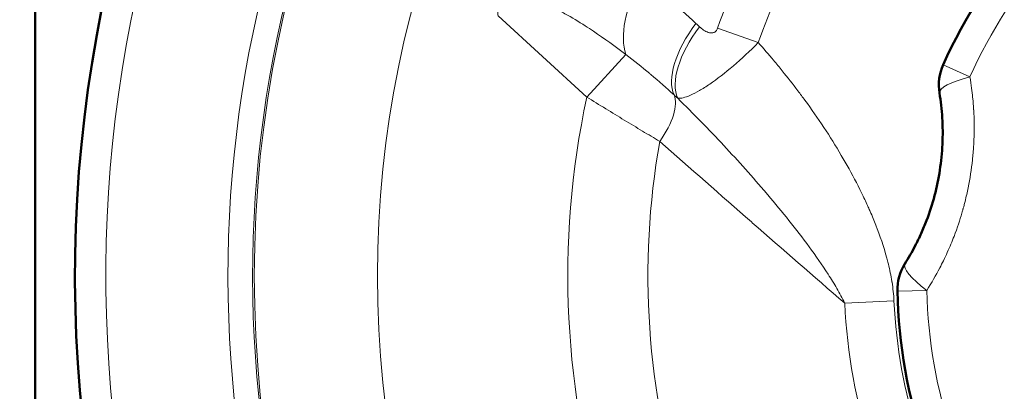
# Model space of a CAD drawing. Units: millimetres. Extents: x 471 to 1860, y 147 to 1928.
# Drawn here: x 680 to 760, y 623 to 653 of the extents above; entities that cross this region are included whole.
import ezdxf

# ---------------------------------------------------------------- set-up
doc = ezdxf.new("R2010")
doc.units = ezdxf.units.MM
doc.header["$LTSCALE"] = 7
for name, color, linetype, lineweight in [('A1 contornos visíveis', 7, 'Continuous', 50), ('AM_5', 3, 'Continuous', 25), ('B1 arestas tangentes', 7, 'Continuous', 13)]:
    doc.layers.add(name, color=color, linetype=linetype, lineweight=lineweight)
doc.styles.add('3_5', font='isocpeur.ttf')
doc.dimstyles.new('Siemsen Cota', dxfattribs={"dimscale": 7, "dimtxt": 3.5, "dimasz": 2.5, "dimexe": 2, "dimexo": 1, "dimgap": 0.3, "dimtad": 1, "dimdec": 1, "dimrnd": 1e-08, "dimtxsty": '3_5', "dimcen": 0.09, "dimdle": 10, "dimclrd": 7, "dimclre": 7, "dimclrt": 7, "dimadec": 0, "dimazin": 2, "dimtfac": 0.714286, "dimtdec": 3, "dimtmove": 0, "dimatfit": 3, "dimfxl": 1, "dimtolj": 1, "dimtzin": 0, "dimlwd": -1, "dimlwe": -1, "dimarcsym": 0})

# ---------------------------------------------------------------- blocks, each defined once
blk = doc.blocks.new('*D33')
at = {"layer": 'AM_5', "color": 7, "transparency": 16777216}
for p, q in [((787.05, 750.421), (577, 750.421)), ((591, 732.921), (591, 537.021)), ((714.55, 519.521), (577, 519.521))]:
    blk.add_line(p, q, dxfattribs=at)
for points in [[(588.083, 732.921), (593.917, 732.921), (591, 750.421)], [(588.083, 537.021), (593.917, 537.021), (591, 519.521)]]:
    blk.add_solid(points, dxfattribs=at)
at = {"layer": 'Defpoints', "color": 0, "transparency": 16777216}
for p in [(794.05, 750.421), (591, 519.521), (721.55, 519.521)]:
    blk.add_point(p, dxfattribs=at)
at = {"layer": 'AM_5', "color": 7, "transparency": 16777216, "insert": (574.2, 634.971), "char_height": 24.5, "attachment_point": 5, "rotation": 90, "style": '3_5'}
blk.add_mtext('\\A1;230,9', dxfattribs=at)

msp = doc.modelspace()

# ---------------------------------------------------------------- linework, layer by layer
at = {"layer": 'A1 contornos visíveis'}
msp.add_line((681.55, 704.521), (681.55, 559.521), dxfattribs=at)
for centre, radius, start, end in [((794.05, 632.021), 109.25, 160.1181, 234.99285), ((794.006, 631.752), 42.5, 121.31521, 155.83415), ((758.88, 647.513), 4, 155.83415, 189.29318), ((755.516, 630.868), 4, 147.85618, 181.31521), ((794.05, 632.021), 48.271, 179.62565, 179.62598), ((794.006, 631.752), 42.5, 181.31521, 215.83415)]:
    msp.add_arc(centre, radius, start, end, dxfattribs=at)
msp.add_open_spline([(754.932, 646.867), (755.041, 646.204), (755.117, 645.528), (755.201, 644.14), (755.206, 643.428), (755.108, 641.307), (754.893, 639.897), (754.351, 637.845), (754.134, 637.171), (753.749, 636.161), (753.605, 635.814), (753.298, 635.127), (753.135, 634.789), (752.704, 633.955), (752.425, 633.468), (752.129, 632.996)], degree=3, knots=[0, 0, 0, 0, 0.142023, 0.142023, 0.289511, 0.289511, 0.580732, 0.580732, 0.726342, 0.726342, 0.804356, 0.804356, 0.88237, 0.88237, 1, 1, 1, 1], dxfattribs=at)
at = {"layer": 'B1 arestas tangentes'}
for p, q in [((726.32, 646.535), (719.124, 653.115)), ((740.229, 650.956), (736.927, 652.117)), ((726.32, 646.535), (729.481, 649.991)), ((755.23, 649.15), (757.406, 648.174)), ((753.901, 630.831), (751.517, 630.776)), ((747.246, 629.798), (751.242, 629.988))]:
    msp.add_line(p, q, dxfattribs=at)
for radius in [94.708, 84.715]:
    msp.add_circle((794.05, 632.021), radius, dxfattribs=at)
for centre, radius, start, end in [((794.05, 632.021), 60.554, 143.24194, 160.61814), ((794.05, 632.021), 57.054, 143.59203, 160.61814), ((794.006, 631.752), 40.115, 121.31521, 155.83415), ((794.05, 632.021), 106.75, 163.35737, 231.75358), ((794.05, 632.021), 96.844, 166.22668, 228.88427), ((794.05, 632.021), 94.845, 166.22668, 228.88427), ((794.05, 632.021), 69.268, 167.9057, 227.20526), ((794.05, 632.021), 62.768, 169.98426, 225.12669), ((794.006, 631.752), 40.115, 181.31521, 215.83415), ((794.05, 632.021), 46.856, 182.71947, 212.39148), ((794.05, 632.021), 42.856, 182.71947, 212.39148)]:
    msp.add_arc(centre, radius, start, end, dxfattribs=at)
for centre, major_axis, ratio, start_param, end_param in [((733.907, 654.831), (-3.518, -6.052), 0.49494, 4.794133, 5.868957), ((738.477, 651.365), (-4.682, -5.203), 0.469857, 4.907312, 6.083135), ((738.766, 651.105), (-4.682, -5.203), 0.469463, 4.908514, 6.084474), ((758.88, 647.513), (-3.947, -0.646), 0.236483, 5.056034, 6.283185), ((729.777, 643.373), (3.374, 3.69), 0.43807, 4.983836, 6.086788), ((755.516, 630.868), (-3.387, 2.128), 0.236483, 0, 1.227151)]:
    msp.add_ellipse(centre, major_axis=major_axis, ratio=ratio, start_param=start_param, end_param=end_param, dxfattribs=at)
for points, knots in [([(730.634, 656.072), (731.456, 655.584), (732.231, 655.025), (732.98, 654.426), (733.733, 653.825), (734.461, 653.183), (735.171, 652.516)], [0, 0, 0, 0, 0.0032799, 0.0032799, 0.0032799, 0.00657548, 0.00657548, 0.00657548, 0.00657548]), ([(729.481, 649.991), (728.622, 650.645), (727.749, 651.276), (726.856, 651.874), (726.636, 652.022), (726.415, 652.167), (726.193, 652.31), (725.655, 652.656), (725.108, 652.989), (724.549, 653.302), (724.402, 653.385), (724.253, 653.466), (724.104, 653.546), (723.979, 653.612), (723.854, 653.678), (723.729, 653.741), (723.463, 653.877), (723.195, 654.006), (722.923, 654.127), (722.834, 654.166), (722.745, 654.205), (722.656, 654.242), (722.409, 654.346), (722.158, 654.442), (721.906, 654.526), (721.733, 654.584), (721.558, 654.636), (721.383, 654.68), (721.302, 654.701), (721.221, 654.72), (721.139, 654.737), (720.989, 654.768), (720.839, 654.792), (720.685, 654.806), (720.574, 654.817), (720.461, 654.822), (720.348, 654.819), (720.253, 654.817), (720.158, 654.809), (720.065, 654.794), (720.026, 654.787), (719.988, 654.779), (719.95, 654.77), (719.819, 654.739), (719.694, 654.69), (719.579, 654.617), (719.576, 654.615), (719.573, 654.613), (719.57, 654.611), (719.459, 654.538), (719.364, 654.442), (719.291, 654.329), (719.273, 654.302), (719.257, 654.275), (719.243, 654.246), (719.194, 654.152), (719.158, 654.049), (719.135, 653.944), (719.118, 653.866), (719.106, 653.788), (719.1, 653.711), (719.095, 653.651), (719.093, 653.591), (719.093, 653.531), (719.093, 653.393), (719.104, 653.254), (719.124, 653.115)], [0, 0, 0, 0, 0.00332529, 0.00332529, 0.00332529, 0.00414444, 0.00414444, 0.00414444, 0.00612744, 0.00612744, 0.00612744, 0.00665059, 0.00665059, 0.00665059, 0.00708672, 0.00708672, 0.00708672, 0.00801167, 0.00801167, 0.00801167, 0.00831324, 0.00831324, 0.00831324, 0.00914456, 0.00914456, 0.00914456, 0.00971386, 0.00971386, 0.00971386, 0.00997588, 0.00997588, 0.00997588, 0.01045729, 0.01045729, 0.01045729, 0.01080721, 0.01080721, 0.01080721, 0.01110164, 0.01110164, 0.01110164, 0.01122287, 0.01122287, 0.01122287, 0.01163853, 0.01163853, 0.01163853, 0.01164874, 0.01164874, 0.01164874, 0.01205419, 0.01205419, 0.01205419, 0.01215097, 0.01215097, 0.01215097, 0.01246986, 0.01246986, 0.01246986, 0.0127048, 0.0127048, 0.0127048, 0.01288552, 0.01288552, 0.01288552, 0.01330118, 0.01330118, 0.01330118, 0.01330118]), ([(735.458, 652.247), (735.564, 652.147), (735.676, 652.055), (735.794, 651.975), (735.853, 651.935), (735.914, 651.898), (735.977, 651.865), (736.04, 651.832), (736.106, 651.803), (736.173, 651.781), (736.176, 651.78), (736.179, 651.779), (736.182, 651.778), (736.246, 651.757), (736.313, 651.742), (736.382, 651.737), (736.386, 651.737), (736.39, 651.737), (736.394, 651.737), (736.426, 651.735), (736.459, 651.735), (736.491, 651.739), (736.528, 651.743), (736.564, 651.75), (736.6, 651.762), (736.605, 651.764), (736.609, 651.765), (736.613, 651.767), (736.645, 651.778), (736.676, 651.794), (736.706, 651.813), (736.723, 651.824), (736.739, 651.837), (736.755, 651.85), (736.771, 651.863), (736.785, 651.878), (736.799, 651.893), (736.802, 651.896), (736.804, 651.898), (736.806, 651.901), (736.832, 651.93), (736.854, 651.963), (736.874, 651.998), (736.895, 652.036), (736.913, 652.076), (736.927, 652.117)], [0, 0, 0, 0, 0.000494766, 0.000494766, 0.000494766, 0.000741318, 0.000741318, 0.000741318, 0.000987437, 0.000987437, 0.000987437, 0.000997623, 0.000997623, 0.000997623, 0.001233688, 0.001233688, 0.001233688, 0.001247029, 0.001247029, 0.001247029, 0.00135711, 0.00135711, 0.00135711, 0.001481644, 0.001481644, 0.001481644, 0.001496435, 0.001496435, 0.001496435, 0.001607553, 0.001607553, 0.001607553, 0.001671223, 0.001671223, 0.001671223, 0.001735424, 0.001735424, 0.001735424, 0.001745841, 0.001745841, 0.001745841, 0.001864973, 0.001864973, 0.001864973, 0.001995247, 0.001995247, 0.001995247, 0.001995247]), ([(740.229, 650.956), (739.57, 650.283), (738.885, 649.644), (738.213, 649.071), (737.541, 648.498), (736.887, 647.996), (736.295, 647.591), (735.998, 647.389), (735.719, 647.212), (735.457, 647.061), (735.195, 646.909), (734.951, 646.783), (734.731, 646.686), (734.512, 646.589), (734.315, 646.519), (734.142, 646.477), (733.968, 646.435), (733.818, 646.422), (733.694, 646.437)], [0, 0, 0, 0, 0.00281563, 0.00281563, 0.00281563, 0.00563126, 0.00563126, 0.00563126, 0.00703907, 0.00703907, 0.00703907, 0.00844688, 0.00844688, 0.00844688, 0.0098547, 0.0098547, 0.0098547, 0.01126251, 0.01126251, 0.01126251, 0.01126251]), ([(740.229, 650.956), (740.65, 650.482), (741.064, 650.003), (741.471, 649.518), (741.71, 649.234), (741.946, 648.947), (742.18, 648.659), (742.611, 648.126), (743.034, 647.586), (743.447, 647.04), (743.639, 646.785), (743.829, 646.529), (744.017, 646.272), (745.075, 644.826), (746.064, 643.339), (746.97, 641.802), (747.077, 641.62), (747.184, 641.437), (747.289, 641.253), (747.705, 640.525), (748.103, 639.785), (748.477, 639.032), (748.548, 638.889), (748.618, 638.746), (748.688, 638.603), (748.848, 638.271), (749.003, 637.937), (749.154, 637.6), (749.208, 637.479), (749.262, 637.357), (749.315, 637.234), (749.472, 636.871), (749.624, 636.503), (749.768, 636.132), (749.807, 636.033), (749.846, 635.933), (749.883, 635.833), (750.221, 634.941), (750.514, 634.038), (750.746, 633.12), (750.759, 633.068), (750.772, 633.017), (750.785, 632.966), (750.897, 632.506), (750.994, 632.042), (751.071, 631.573), (751.075, 631.547), (751.079, 631.52), (751.083, 631.494), (751.162, 630.998), (751.218, 630.497), (751.242, 629.988)], [0.00159179, 0.00159179, 0.00159179, 0.00159179, 0.00349219, 0.00349219, 0.00349219, 0.00460525, 0.00460525, 0.00460525, 0.00666048, 0.00666048, 0.00666048, 0.00761872, 0.00761872, 0.00761872, 0.01300677, 0.01300677, 0.01300677, 0.01364565, 0.01364565, 0.01364565, 0.01617995, 0.01617995, 0.01617995, 0.01665911, 0.01665911, 0.01665911, 0.01776654, 0.01776654, 0.01776654, 0.01816585, 0.01816585, 0.01816585, 0.01935319, 0.01935319, 0.01935319, 0.01967258, 0.01967258, 0.01967258, 0.02252632, 0.02252632, 0.02252632, 0.02268604, 0.02268604, 0.02268604, 0.02411292, 0.02411292, 0.02411292, 0.02419278, 0.02419278, 0.02419278, 0.02569951, 0.02569951, 0.02569951, 0.02569951]), ([(733.402, 646.703), (732.797, 647.252), (732.167, 647.811), (731.516, 648.365), (731.485, 648.391), (731.455, 648.416), (731.424, 648.442), (730.801, 648.97), (730.157, 649.495), (729.481, 649.991)], [0, 0, 0, 0, 0.002749756, 0.002749756, 0.002749756, 0.002878223, 0.002878223, 0.002878223, 0.005499513, 0.005499513, 0.005499513, 0.005499513]), ([(753.901, 630.831), (754.298, 631.458), (754.647, 632.07), (754.953, 632.657), (755.057, 632.858), (755.157, 633.056), (755.252, 633.25), (755.364, 633.479), (755.469, 633.704), (755.568, 633.924), (755.775, 634.382), (755.954, 634.817), (756.112, 635.227), (756.382, 635.931), (756.588, 636.562), (756.749, 637.109), (756.768, 637.173), (756.786, 637.235), (756.803, 637.296), (756.812, 637.327), (756.821, 637.358), (756.829, 637.388), (756.831, 637.395), (756.833, 637.401), (756.836, 637.413), (756.839, 637.424), (756.842, 637.435), (756.846, 637.447), (756.852, 637.47), (756.858, 637.492), (756.865, 637.515), (756.886, 637.592), (756.906, 637.669), (756.927, 637.745), (756.955, 637.852), (756.983, 637.959), (757.01, 638.066), (757.102, 638.434), (757.186, 638.804), (757.261, 639.176), (757.411, 639.921), (757.527, 640.672), (757.608, 641.426), (757.648, 641.803), (757.68, 642.181), (757.703, 642.558), (757.707, 642.629), (757.711, 642.7), (757.715, 642.771), (757.715, 642.777), (757.715, 642.785), (757.715, 642.785), (757.716, 642.796), (757.717, 642.819), (757.719, 642.855), (757.72, 642.886), (757.722, 642.927), (757.725, 642.977), (757.74, 643.316), (757.778, 644.09), (757.719, 645.29), (757.716, 645.333), (757.714, 645.376), (757.712, 645.421), (757.711, 645.443), (757.709, 645.465), (757.708, 645.487), (757.708, 645.493), (757.707, 645.5), (757.707, 645.501), (757.707, 645.511), (757.706, 645.524), (757.705, 645.54), (757.703, 645.566), (757.701, 645.6), (757.699, 645.643), (757.688, 645.812), (757.668, 646.111), (757.625, 646.534), (757.583, 646.958), (757.518, 647.508), (757.406, 648.174)], [0, 0, 0, 0, 0.093139, 0.093139, 0.093139, 0.125, 0.125, 0.125, 0.1625731, 0.1625731, 0.1625731, 0.2408267, 0.2408267, 0.2408267, 0.375, 0.375, 0.375, 0.390625, 0.390625, 0.390625, 0.3984375, 0.3984375, 0.3984375, 0.4003906, 0.4003906, 0.4003906, 0.4023437, 0.4023437, 0.4023437, 0.40625, 0.40625, 0.40625, 0.4193307, 0.4193307, 0.4193307, 0.4375, 0.4375, 0.4375, 0.5, 0.5, 0.5, 0.625, 0.625, 0.625, 0.6875, 0.6875, 0.6875, 0.6992187, 0.6992187, 0.6992187, 0.7001953, 0.7001953, 0.7001953, 0.71875, 0.71875, 0.71875, 0.7349677, 0.7349677, 0.7349677, 0.84375, 0.84375, 0.84375, 0.8476562, 0.8476562, 0.8476562, 0.8496094, 0.8496094, 0.8496094, 0.8500977, 0.8500977, 0.8500977, 0.859375, 0.859375, 0.859375, 0.875, 0.875, 0.875, 0.9375, 0.9375, 0.9375, 1, 1, 1, 1]), ([(732.239, 642.938), (731.782, 643.208), (731.313, 643.488), (730.351, 644.065), (729.857, 644.363), (728.863, 644.966), (728.36, 645.273), (727.345, 645.898), (726.832, 646.216), (726.32, 646.535)], [0, 0, 0, 0, 0.001803251, 0.001803251, 0.003606502, 0.003606502, 0.005409754, 0.005409754, 0.007213005, 0.007213005, 0.007213005, 0.007213005]), ([(747.246, 629.798), (747.051, 630.209), (746.835, 630.606), (746.609, 630.997), (746.383, 631.387), (746.146, 631.77), (745.902, 632.148), (745.414, 632.905), (744.897, 633.642), (744.364, 634.368), (743.298, 635.82), (742.172, 637.218), (741.013, 638.584), (740.973, 638.632), (740.933, 638.679), (740.892, 638.727), (739.771, 640.044), (738.618, 641.33), (737.438, 642.593), (736.216, 643.901), (734.967, 645.182), (733.694, 646.437)], [0, 0, 0, 0, 0.00138856, 0.00138856, 0.00138856, 0.00277712, 0.00277712, 0.00277712, 0.00555424, 0.00555424, 0.00555424, 0.01110849, 0.01110849, 0.01110849, 0.01130168, 0.01130168, 0.01130168, 0.01666273, 0.01666273, 0.01666273, 0.02221697, 0.02221697, 0.02221697, 0.02221697]), ([(747.246, 629.798), (744.72, 631.991), (742.223, 634.167), (739.749, 636.334), (739.724, 636.356), (739.7, 636.377), (739.676, 636.398), (737.177, 638.586), (734.701, 640.764), (732.239, 642.938)], [0.00282627, 0.00282627, 0.00282627, 0.00282627, 0.01370151, 0.01370151, 0.01370151, 0.01380793, 0.01380793, 0.01380793, 0.02478959, 0.02478959, 0.02478959, 0.02478959])]:
    msp.add_open_spline(points, degree=3, knots=knots, dxfattribs=at)
for points in [[(735.171, 652.516), (735.267, 652.426), (735.362, 652.336), (735.458, 652.247)], [(733.694, 646.437), (733.597, 646.526), (733.499, 646.615), (733.402, 646.703)]]:
    msp.add_open_spline(points, degree=3, dxfattribs=at)

# ---------------------------------------------------------------- dimensions: what is measured, and where the dimension line sits
at = {"layer": 'AM_5'}
dim = msp.add_linear_dim(base=(591, 519.521), p1=(794.05, 750.421), p2=(721.55, 519.521), angle=90, dimstyle='Siemsen Cota', override={"dimtol": 0, "dimlim": 0, "dimtp": 0, "dimtm": 0, "dimtfac": 1, "dimtdec": 4, "dimtolj": 1, "dimtzin": 0}, dxfattribs=at)
dim.commit()
dim.dimension.update_dxf_attribs({"geometry": '*D33', "text_midpoint": (574.2, 634.971)})

doc.saveas('drawing.dxf')
